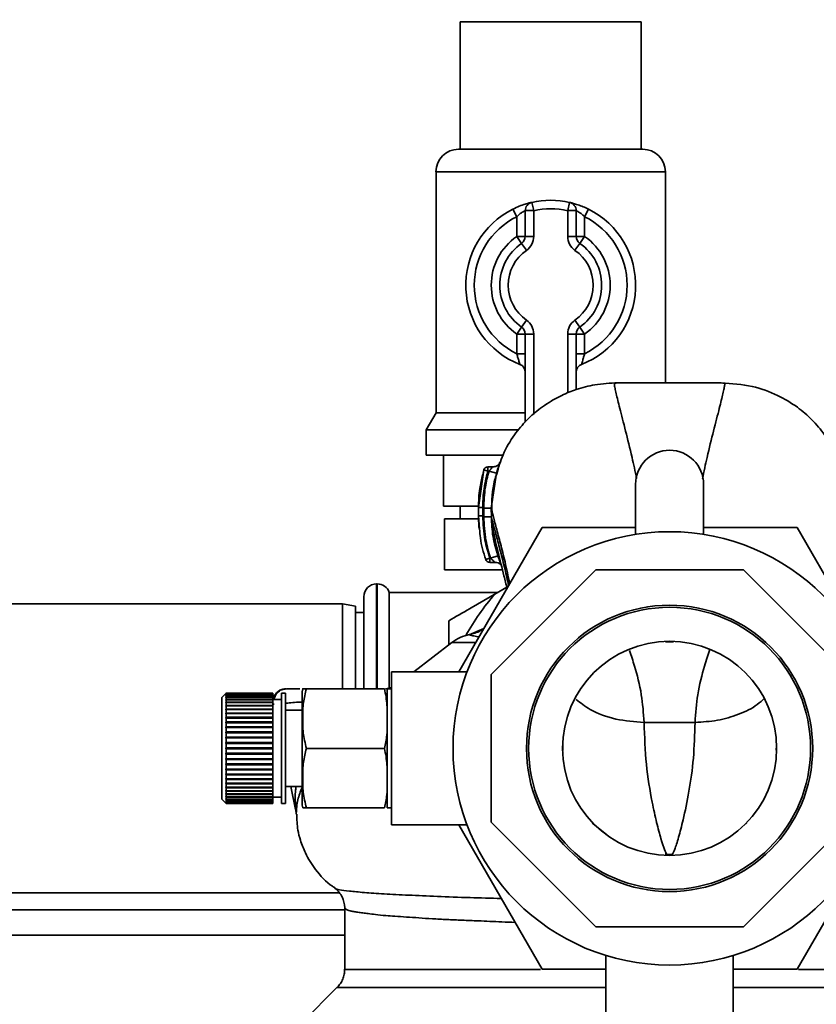
# Paper-space layout 'Blatt1' of a CAD drawing. Units: millimetres. Extents: x 0 to 5940, y 0 to 4200.
# Drawn here: x 1401 to 1495, y 757 to 873 of the extents above; entities that cross this region are included whole.
import ezdxf

# ---------------------------------------------------------------- set-up
doc = ezdxf.new("R2010")
doc.units = ezdxf.units.MM
doc.header["$LTSCALE"] = 10
doc.layers.add('1', color=7, linetype='Continuous')
doc.styles.add('SLDTEXTSTYLE0', font='TXT', dxfattribs={"width": 0.605})
doc.dimstyles.new('SLDDIMSTYLE0', dxfattribs={"dimtxt": 35, "dimasz": 25, "dimexe": 0, "dimexo": 0.0625, "dimgap": 8.75, "dimtad": 1, "dimdec": 1, "dimrnd": 1e-09, "dimzin": 4, "dimdsep": 46, "dimtxsty": 'SLDTEXTSTYLE0', "dimsah": 1, "dimcen": 0.09, "dimadec": 0, "dimazin": 1, "dimtfac": 1, "dimtdec": 1, "dimtofl": 0, "dimtmove": 0, "dimatfit": 3, "dimfxl": 1, "dimfrac": 2, "dimtolj": 1, "dimtzin": 12, "dimarcsym": 0})

# ---------------------------------------------------------------- blocks, each defined once
blk = doc.blocks.new('_D_5')
at = {"layer": '1'}
for p, q in [((1211.98, 1188), (606.98, 1188)), ((616.98, 534.93), (616.98, 1188)), ((1613.38, 534.93), (606.98, 534.93))]:
    blk.add_line(p, q, dxfattribs=at)
for points in [[(616.98, 1188), (612.98, 1163), (620.98, 1163)], [(616.98, 534.93), (620.98, 559.93), (612.98, 559.93)]]:
    blk.add_solid(points, dxfattribs=at)
at = {"layer": '1', "insert": (571.86, 782.59), "char_height": 35, "attachment_point": 1, "rotation": 90, "style": 'SLDTEXTSTYLE0'}
blk.add_mtext('ca. 700', dxfattribs=at)

psp = doc.layouts.new('Blatt1')

# ---------------------------------------------------------------- linework, layer by layer
at = {"color": 7, "linetype": 'Continuous', "lineweight": 35}
for p, q in [((1453.33, 872.5), (1453.33, 857.5)), ((1453.33, 872.5), (1474.63, 872.5)), ((1474.63, 857.5), (1474.63, 872.5)), ((1453.12, 857.5), (1474.83, 857.5)), ((1450.48, 854.86), (1450.48, 826.49)), ((1477.48, 854.86), (1450.48, 854.86)), ((1477.48, 830.02), (1477.48, 854.86)), ((1461.98, 850.28), (1461.75, 851.25)), ((1465.98, 850.28), (1466.2, 851.25)), ((1459.53, 850.46), (1459.98, 849.56)), ((1459.98, 847.25), (1459.98, 849.56)), ((1460.98, 847.25), (1460.98, 850.28)), ((1461.98, 850.28), (1460.98, 850.28)), ((1461.98, 850.28), (1461.98, 847.25)), ((1465.98, 847.25), (1465.98, 850.28)), ((1465.98, 850.28), (1466.98, 850.28)), ((1466.98, 850.28), (1466.98, 847.25)), ((1467.98, 849.56), (1468.42, 850.46)), ((1467.98, 849.56), (1467.98, 847.25)), ((1460.98, 847.25), (1459.98, 847.25)), ((1460.55, 846.43), (1459.98, 847.25)), ((1461.98, 847.25), (1460.98, 847.25)), ((1465.98, 847.25), (1466.98, 847.25)), ((1466.98, 847.25), (1467.98, 847.25)), ((1467.4, 846.43), (1467.98, 847.25)), ((1460.55, 846.43), (1461.12, 845.61)), ((1466.83, 845.61), (1467.4, 846.43)), ((1461.12, 837.4), (1460.55, 836.58)), ((1467.4, 836.58), (1466.83, 837.4)), ((1459.98, 835.76), (1460.55, 836.58)), ((1459.98, 833.44), (1459.98, 835.76)), ((1459.98, 835.76), (1460.98, 835.76)), ((1460.98, 825.39), (1460.98, 835.76)), ((1460.98, 835.76), (1461.98, 835.76)), ((1461.98, 835.76), (1461.98, 826.36)), ((1466.98, 835.76), (1465.98, 835.76)), ((1465.98, 828.82), (1465.98, 835.76)), ((1466.98, 835.76), (1466.98, 829.22)), ((1467.98, 835.76), (1466.98, 835.76)), ((1467.98, 835.76), (1467.4, 836.58)), ((1467.98, 835.76), (1467.98, 833.44)), ((1459.98, 833.44), (1460.98, 833.44)), ((1467.98, 833.44), (1466.98, 833.44)), ((1450.48, 826.49), (1449.33, 824.5)), ((1450.48, 826.49), (1460.98, 826.49)), ((1449.33, 824.5), (1449.33, 821.5)), ((1449.33, 824.5), (1460.21, 824.5)), ((1449.33, 821.5), (1458.31, 821.5)), ((1451.37, 815.5), (1451.37, 821.5)), ((1456.09, 819.76), (1455.48, 815.36)), ((1455.99, 819.19), (1456.09, 819.76)), ((1456.57, 819.62), (1456.09, 819.76)), ((1457.16, 820.12), (1456.57, 820.12)), ((1456.72, 819.62), (1456.57, 819.62)), ((1456.72, 819.62), (1457.58, 819.37)), ((1456.99, 815.26), (1457.58, 819.37)), ((1473.98, 818.08), (1473.98, 812.19)), ((1481.98, 812.19), (1481.98, 818.08)), ((1455.49, 815.5), (1451.37, 815.5)), ((1453.33, 815.5), (1453.33, 814)), ((1455.48, 815.36), (1455.48, 814.36)), ((1455.48, 815.36), (1455.48, 815.36)), ((1457, 814.25), (1456.99, 815.26)), ((1451.48, 814), (1451.48, 808)), ((1451.48, 814), (1455.38, 814)), ((1455.48, 814.36), (1455.61, 812.82)), ((1455.49, 814.36), (1455.48, 814.36)), ((1457, 814.25), (1457.02, 814.16)), ((1453.15, 796), (1462.97, 813)), ((1462.97, 813), (1473.98, 813)), ((1481.98, 813), (1492.99, 813)), ((1492.99, 813), (1502.8, 796)), ((1456.33, 809.22), (1456.8, 809.39)), ((1456.8, 809.39), (1456.9, 809.39)), ((1456.8, 808.89), (1457.47, 808.89)), ((1456.9, 809.39), (1457.75, 809.67)), ((1451.48, 808), (1458.23, 808)), ((1469.28, 808), (1456.98, 795.7)), ((1486.67, 808), (1469.28, 808)), ((1498.98, 795.7), (1486.67, 808)), ((1443.56, 806.35), (1443.48, 806.35)), ((1443.48, 806.35), (1443.48, 794.02)), ((1443.56, 794.02), (1443.56, 806.35)), ((1457.76, 805.35), (1444.98, 805.35)), ((1444.98, 794), (1444.98, 805.35)), ((1457.42, 805.16), (1458.8, 805.95)), ((1441.98, 794.02), (1441.98, 804.85)), ((1439.48, 804), (1386.98, 804)), ((1440.98, 803.74), (1439.48, 804)), ((1439.48, 794.02), (1439.48, 804)), ((1440.98, 803.74), (1440.98, 794.02)), ((1441.98, 803), (1440.98, 803)), ((1451.98, 799.17), (1451.98, 802.01)), ((1456.09, 801.09), (1454.39, 800.37)), ((1456.07, 801.07), (1454.44, 800.35)), ((1477.98, 799.6), (1477.98, 799.54)), ((1478.47, 799.55), (1478.45, 799.57)), ((1452.35, 799.46), (1447.87, 796)), ((1455.15, 799.46), (1452.35, 799.46)), ((1477.5, 799.53), (1477.98, 799.54)), ((1477.98, 799.54), (1478.45, 799.53)), ((1454.12, 796), (1445.25, 796)), ((1445.25, 778), (1445.25, 796)), ((1456.98, 795.7), (1456.98, 778.3)), ((1444.42, 794.02), (1435.22, 794.02)), ((1445.25, 794), (1444.72, 794)), ((1444.72, 794), (1444.72, 780)), ((1425.72, 793.45), (1425.27, 793)), ((1425.27, 793), (1425.27, 781)), ((1425.77, 793.5), (1425.72, 793.45)), ((1425.72, 793.43), (1425.77, 793.48)), ((1425.77, 793.47), (1425.72, 793.42)), ((1425.72, 793.42), (1425.72, 793.43)), ((1425.73, 793.43), (1425.72, 793.43)), ((1425.72, 793.34), (1425.77, 793.39)), ((1425.77, 793.37), (1425.72, 793.32)), ((1425.72, 793.32), (1425.72, 793.34)), ((1425.74, 793.34), (1425.72, 793.34)), ((1425.72, 793.19), (1425.77, 793.24)), ((1425.77, 793.21), (1425.72, 793.16)), ((1425.72, 793.16), (1425.72, 793.19)), ((1425.76, 793.19), (1425.72, 793.19)), ((1425.72, 792.98), (1425.77, 793.03)), ((1425.77, 792.99), (1425.72, 792.94)), ((1425.72, 792.94), (1425.72, 792.98)), ((1425.77, 792.98), (1425.72, 792.98)), ((1425.72, 792.71), (1425.77, 792.76)), ((1425.72, 792.67), (1425.72, 792.71)), ((1425.77, 792.71), (1425.72, 792.67)), ((1431.27, 792.71), (1425.72, 792.71)), ((1425.77, 793.5), (1425.77, 793.48)), ((1431.27, 793.5), (1425.77, 793.5)), ((1425.77, 793.48), (1431.27, 793.48)), ((1425.77, 793.47), (1425.77, 793.39)), ((1431.27, 793.47), (1425.77, 793.47)), ((1425.77, 793.39), (1431.27, 793.39)), ((1425.77, 793.37), (1425.77, 793.24)), ((1431.27, 793.37), (1425.77, 793.37)), ((1425.77, 793.24), (1431.27, 793.24)), ((1425.77, 793.21), (1425.77, 793.03)), ((1431.27, 793.21), (1425.77, 793.21)), ((1425.77, 793.03), (1431.27, 793.03)), ((1425.77, 792.99), (1425.77, 792.76)), ((1431.27, 792.99), (1425.77, 792.99)), ((1425.77, 792.76), (1431.27, 792.76)), ((1425.77, 792.71), (1425.77, 792.43)), ((1431.27, 792.71), (1425.77, 792.71)), ((1431.27, 793.5), (1431.27, 793.48)), ((1431.27, 793.48), (1431.27, 793.47)), ((1431.27, 793.47), (1431.27, 793.39)), ((1431.27, 793.39), (1431.27, 793.37)), ((1431.27, 793.37), (1431.27, 793.24)), ((1431.27, 793.24), (1431.27, 793.21)), ((1431.27, 793.21), (1431.27, 793.03)), ((1431.27, 793.03), (1431.27, 792.99)), ((1431.27, 792.99), (1431.27, 792.76)), ((1431.27, 792.76), (1431.27, 792.71)), ((1432.27, 792.75), (1431.27, 792.75)), ((1431.27, 792.71), (1431.27, 792.43)), ((1431.27, 792.71), (1431.27, 792.71)), ((1432.77, 793.5), (1432.27, 793.5)), ((1432.27, 793.5), (1432.27, 780.5)), ((1432.77, 793.5), (1432.77, 780.5)), ((1434.72, 793.32), (1434.72, 780.68)), ((1425.72, 792.39), (1425.77, 792.43)), ((1425.72, 792.34), (1425.72, 792.39)), ((1431.27, 792.39), (1425.72, 792.39)), ((1425.77, 792.38), (1425.72, 792.34)), ((1425.72, 792.02), (1425.77, 792.06)), ((1425.72, 791.96), (1425.72, 792.02)), ((1431.27, 792.02), (1425.72, 792.02)), ((1425.77, 792), (1425.72, 791.96)), ((1425.72, 791.6), (1425.77, 791.63)), ((1425.72, 791.53), (1425.72, 791.6)), ((1431.27, 791.6), (1425.72, 791.6)), ((1425.77, 791.56), (1425.72, 791.53)), ((1425.77, 792.43), (1431.27, 792.43)), ((1425.77, 792.38), (1425.77, 792.06)), ((1431.27, 792.38), (1425.77, 792.38)), ((1425.77, 792.06), (1431.27, 792.06)), ((1425.77, 792), (1425.77, 791.63)), ((1431.27, 792), (1425.77, 792)), ((1425.77, 791.63), (1431.27, 791.63)), ((1425.77, 791.56), (1425.77, 791.16)), ((1431.27, 791.56), (1425.77, 791.56)), ((1431.27, 792.43), (1431.27, 792.39)), ((1431.27, 792.39), (1431.27, 792.38)), ((1431.27, 792.38), (1431.27, 792.06)), ((1431.27, 792.06), (1431.27, 792.02)), ((1431.27, 792.02), (1431.27, 792)), ((1431.27, 792), (1431.27, 791.63)), ((1431.27, 791.63), (1431.27, 791.6)), ((1431.27, 791.6), (1431.27, 791.56)), ((1431.27, 791.56), (1431.27, 791.16)), ((1431.42, 792.2), (1431.32, 792.19)), ((1434.72, 791.5), (1432.77, 791.5)), ((1425.72, 791.13), (1425.77, 791.16)), ((1425.72, 791.06), (1425.72, 791.13)), ((1431.27, 791.13), (1425.72, 791.13)), ((1425.77, 791.09), (1425.72, 791.06)), ((1425.72, 790.63), (1425.77, 790.66)), ((1425.72, 790.54), (1425.72, 790.63)), ((1431.27, 790.63), (1425.72, 790.63)), ((1425.77, 790.57), (1425.72, 790.54)), ((1425.77, 791.16), (1431.27, 791.16)), ((1425.77, 791.09), (1425.77, 790.66)), ((1431.27, 791.09), (1425.77, 791.09)), ((1425.77, 790.66), (1431.27, 790.66)), ((1425.77, 790.57), (1425.77, 790.11)), ((1431.27, 790.57), (1425.77, 790.57)), ((1431.27, 791.16), (1431.27, 791.13)), ((1431.27, 791.13), (1431.27, 791.09)), ((1431.27, 791.09), (1431.27, 790.66)), ((1431.27, 790.66), (1431.27, 790.63)), ((1431.27, 790.63), (1431.27, 790.57)), ((1431.27, 790.57), (1431.27, 790.11)), ((1425.72, 790.09), (1425.77, 790.11)), ((1425.72, 790), (1425.72, 790.09)), ((1431.27, 790.09), (1425.72, 790.09)), ((1425.77, 790.02), (1425.72, 790)), ((1425.72, 789.52), (1425.77, 789.54)), ((1425.72, 789.42), (1425.72, 789.52)), ((1431.27, 789.52), (1425.72, 789.52)), ((1425.77, 789.44), (1425.72, 789.42)), ((1425.77, 790.11), (1431.27, 790.11)), ((1425.77, 790.02), (1425.77, 789.54)), ((1431.27, 790.02), (1425.77, 790.02)), ((1425.77, 789.54), (1431.27, 789.54)), ((1425.77, 789.44), (1425.77, 788.94)), ((1431.27, 789.44), (1425.77, 789.44)), ((1431.27, 790.11), (1431.27, 790.09)), ((1431.27, 790.09), (1431.27, 790.02)), ((1431.27, 790.02), (1431.27, 789.54)), ((1431.27, 789.54), (1431.27, 789.52)), ((1431.27, 789.52), (1431.27, 789.44)), ((1431.27, 789.44), (1431.27, 788.94)), ((1480.98, 790.06), (1474.98, 790.06)), ((1425.72, 788.92), (1425.77, 788.94)), ((1425.72, 788.83), (1425.72, 788.92)), ((1431.27, 788.92), (1425.72, 788.92)), ((1425.77, 788.84), (1425.72, 788.83)), ((1425.72, 788.31), (1425.77, 788.32)), ((1425.72, 788.21), (1425.72, 788.31)), ((1431.27, 788.31), (1425.72, 788.31)), ((1425.77, 788.22), (1425.72, 788.21)), ((1425.77, 788.94), (1431.27, 788.94)), ((1425.77, 788.84), (1425.77, 788.32)), ((1431.27, 788.84), (1425.77, 788.84)), ((1425.77, 788.32), (1431.27, 788.32)), ((1425.77, 788.22), (1425.77, 787.69)), ((1431.27, 788.22), (1425.77, 788.22)), ((1431.27, 788.94), (1431.27, 788.92)), ((1431.27, 788.92), (1431.27, 788.84)), ((1431.27, 788.84), (1431.27, 788.32)), ((1431.27, 788.32), (1431.27, 788.31)), ((1431.27, 788.31), (1431.27, 788.22)), ((1431.27, 788.22), (1431.27, 787.69)), ((1425.72, 787.68), (1425.77, 787.69)), ((1425.72, 787.58), (1425.72, 787.68)), ((1431.27, 787.68), (1425.72, 787.68)), ((1425.77, 787.59), (1425.72, 787.58)), ((1425.72, 787.05), (1425.77, 787.05)), ((1425.77, 786.95), (1425.72, 786.95)), ((1425.77, 787.69), (1431.27, 787.69)), ((1425.77, 787.59), (1425.77, 787.05)), ((1431.27, 787.59), (1425.77, 787.59)), ((1425.77, 787.05), (1431.27, 787.05)), ((1425.77, 786.95), (1425.77, 786.42)), ((1431.27, 786.95), (1425.77, 786.95)), ((1431.27, 787.69), (1431.27, 787.68)), ((1431.27, 787.68), (1431.27, 787.59)), ((1431.27, 787.59), (1431.27, 787.05)), ((1431.27, 787.05), (1431.27, 786.95)), ((1431.27, 786.95), (1431.27, 786.42)), ((1444.42, 787), (1435.22, 787)), ((1465.41, 786.77), (1465.41, 787.28)), ((1490.55, 787.28), (1490.54, 786.77)), ((1425.72, 786.42), (1425.77, 786.42)), ((1425.72, 786.32), (1425.72, 786.42)), ((1425.77, 786.32), (1425.72, 786.32)), ((1431.27, 786.32), (1425.72, 786.32)), ((1425.72, 785.79), (1425.77, 785.78)), ((1425.72, 785.69), (1425.72, 785.79)), ((1425.77, 785.69), (1425.72, 785.69)), ((1431.27, 785.69), (1425.72, 785.69)), ((1425.77, 786.42), (1431.27, 786.42)), ((1425.77, 786.32), (1425.77, 785.78)), ((1431.27, 786.32), (1425.77, 786.32)), ((1425.77, 785.78), (1431.27, 785.78)), ((1425.77, 785.69), (1425.77, 785.16)), ((1431.27, 785.69), (1425.77, 785.69)), ((1431.27, 786.42), (1431.27, 786.32)), ((1431.27, 786.32), (1431.27, 785.78)), ((1431.27, 786.32), (1431.27, 786.32)), ((1431.27, 785.78), (1431.27, 785.69)), ((1431.27, 785.69), (1431.27, 785.16)), ((1431.27, 785.69), (1431.27, 785.69)), ((1425.72, 785.18), (1425.77, 785.16)), ((1425.72, 785.08), (1425.72, 785.18)), ((1425.77, 785.07), (1425.72, 785.08)), ((1431.27, 785.08), (1425.72, 785.08)), ((1425.72, 784.58), (1425.77, 784.56)), ((1425.72, 784.49), (1425.72, 784.58)), ((1425.77, 784.47), (1425.72, 784.49)), ((1431.27, 784.49), (1425.72, 784.49)), ((1425.77, 785.16), (1431.27, 785.16)), ((1425.77, 785.07), (1425.77, 784.56)), ((1431.27, 785.07), (1425.77, 785.07)), ((1425.77, 784.56), (1431.27, 784.56)), ((1431.27, 785.16), (1431.27, 785.08)), ((1431.27, 785.08), (1431.27, 785.07)), ((1431.27, 785.07), (1431.27, 784.56)), ((1431.27, 784.56), (1431.27, 784.49)), ((1431.27, 784.49), (1431.27, 784.47)), ((1425.72, 784.01), (1425.77, 783.98)), ((1425.72, 783.92), (1425.72, 784.01)), ((1425.77, 783.89), (1425.72, 783.92)), ((1431.27, 783.92), (1425.72, 783.92)), ((1425.72, 783.46), (1425.77, 783.43)), ((1425.72, 783.38), (1425.72, 783.46)), ((1425.77, 783.35), (1425.72, 783.38)), ((1431.27, 783.38), (1425.72, 783.38)), ((1425.77, 784.47), (1425.77, 783.98)), ((1431.27, 784.47), (1425.77, 784.47)), ((1425.77, 783.98), (1431.27, 783.98)), ((1425.77, 783.89), (1425.77, 783.43)), ((1431.27, 783.89), (1425.77, 783.89)), ((1425.77, 783.43), (1431.27, 783.43)), ((1425.77, 783.35), (1425.77, 782.92)), ((1431.27, 783.35), (1425.77, 783.35)), ((1431.27, 784.47), (1431.27, 783.98)), ((1431.27, 783.98), (1431.27, 783.92)), ((1431.27, 783.92), (1431.27, 783.89)), ((1431.27, 783.89), (1431.27, 783.43)), ((1431.27, 783.43), (1431.27, 783.38)), ((1431.27, 783.38), (1431.27, 783.35)), ((1431.27, 783.35), (1431.27, 782.92)), ((1425.72, 782.95), (1425.77, 782.92)), ((1425.72, 782.87), (1425.72, 782.95)), ((1425.77, 782.84), (1425.72, 782.87)), ((1431.27, 782.87), (1425.72, 782.87)), ((1425.72, 782.48), (1425.77, 782.44)), ((1425.72, 782.41), (1425.72, 782.48)), ((1425.77, 782.37), (1425.72, 782.41)), ((1431.27, 782.41), (1425.72, 782.41)), ((1425.77, 782.92), (1431.27, 782.92)), ((1425.77, 782.84), (1425.77, 782.44)), ((1431.27, 782.84), (1425.77, 782.84)), ((1425.77, 782.44), (1431.27, 782.44)), ((1425.77, 782.37), (1425.77, 782.01)), ((1431.27, 782.37), (1425.77, 782.37)), ((1431.27, 782.92), (1431.27, 782.87)), ((1431.27, 782.87), (1431.27, 782.84)), ((1431.27, 782.84), (1431.27, 782.44)), ((1431.27, 782.44), (1431.27, 782.41)), ((1431.27, 782.41), (1431.27, 782.37)), ((1431.27, 782.37), (1431.27, 782.01)), ((1432.77, 782.5), (1434.72, 782.5)), ((1433.38, 782.5), (1433.95, 779.79)), ((1425.27, 781), (1425.72, 780.55)), ((1425.72, 782.05), (1425.77, 782.01)), ((1425.72, 781.98), (1425.72, 782.05)), ((1425.77, 781.95), (1425.72, 781.98)), ((1431.27, 781.98), (1425.72, 781.98)), ((1425.72, 781.67), (1425.77, 781.63)), ((1425.72, 781.61), (1425.72, 781.67)), ((1425.77, 781.57), (1425.72, 781.61)), ((1431.27, 781.61), (1425.72, 781.61)), ((1425.72, 781.34), (1425.77, 781.29)), ((1425.72, 781.29), (1425.72, 781.34)), ((1425.77, 781.25), (1425.72, 781.29)), ((1431.27, 781.29), (1425.72, 781.29)), ((1425.72, 781.06), (1425.77, 781.02)), ((1425.72, 781.02), (1425.72, 781.06)), ((1425.77, 780.98), (1425.72, 781.02)), ((1425.77, 781.02), (1425.72, 781.02)), ((1425.77, 782.01), (1431.27, 782.01)), ((1425.77, 781.95), (1425.77, 781.63)), ((1431.27, 781.95), (1425.77, 781.95)), ((1425.77, 781.63), (1431.27, 781.63)), ((1425.77, 781.57), (1425.77, 781.29)), ((1431.27, 781.57), (1425.77, 781.57)), ((1425.77, 781.29), (1431.27, 781.29)), ((1425.77, 781.25), (1425.77, 781.02)), ((1431.27, 781.25), (1425.77, 781.25)), ((1425.77, 781.02), (1431.27, 781.02)), ((1431.27, 782.01), (1431.27, 781.98)), ((1431.27, 781.98), (1431.27, 781.95)), ((1431.27, 781.95), (1431.27, 781.63)), ((1431.27, 781.63), (1431.27, 781.61)), ((1431.27, 781.61), (1431.27, 781.57)), ((1431.27, 781.57), (1431.27, 781.29)), ((1431.27, 781.29), (1431.27, 781.29)), ((1431.27, 781.29), (1431.27, 781.25)), ((1431.27, 781.25), (1432.27, 781.25)), ((1431.27, 781.25), (1431.27, 781.02)), ((1431.27, 781.02), (1431.27, 780.98)), ((1425.72, 780.84), (1425.77, 780.8)), ((1425.72, 780.82), (1425.72, 780.84)), ((1425.77, 780.77), (1425.72, 780.82)), ((1425.76, 780.82), (1425.72, 780.82)), ((1425.72, 780.69), (1425.77, 780.64)), ((1425.72, 780.67), (1425.72, 780.69)), ((1425.77, 780.62), (1425.72, 780.67)), ((1425.74, 780.67), (1425.72, 780.67)), ((1425.72, 780.59), (1425.77, 780.54)), ((1425.72, 780.58), (1425.72, 780.59)), ((1425.77, 780.53), (1425.72, 780.58)), ((1425.73, 780.58), (1425.72, 780.58)), ((1425.72, 780.55), (1425.77, 780.5)), ((1425.77, 780.98), (1425.77, 780.8)), ((1431.27, 780.98), (1425.77, 780.98)), ((1425.77, 780.8), (1431.27, 780.8)), ((1425.77, 780.77), (1425.77, 780.64)), ((1431.27, 780.77), (1425.77, 780.77)), ((1425.77, 780.64), (1431.27, 780.64)), ((1425.77, 780.62), (1425.77, 780.54)), ((1431.27, 780.62), (1425.77, 780.62)), ((1425.77, 780.54), (1431.27, 780.54)), ((1425.77, 780.53), (1425.77, 780.5)), ((1431.27, 780.53), (1425.77, 780.53)), ((1425.77, 780.5), (1431.27, 780.5)), ((1431.27, 780.98), (1431.27, 780.8)), ((1431.27, 780.8), (1431.27, 780.77)), ((1431.27, 780.77), (1431.27, 780.64)), ((1431.27, 780.64), (1431.27, 780.62)), ((1431.27, 780.62), (1431.27, 780.54)), ((1431.27, 780.54), (1431.27, 780.53)), ((1431.27, 780.53), (1431.27, 780.5)), ((1432.27, 780.5), (1432.77, 780.5)), ((1444.42, 779.99), (1435.22, 779.99)), ((1444.72, 780), (1445.25, 780)), ((1445.25, 778), (1454.12, 778)), ((1462.97, 761), (1453.15, 778)), ((1456.98, 778.3), (1469.28, 766)), ((1468.89, 778.24), (1469, 778.11)), ((1469, 778.11), (1470.54, 776.85)), ((1486.67, 766), (1498.98, 778.3)), ((1486.95, 778.11), (1487.06, 778.24)), ((1502.8, 778), (1492.99, 761)), ((1477.47, 774.54), (1477.65, 774.52)), ((1386.98, 770), (1439.02, 770)), ((1439.73, 768), (1396.21, 768)), ((1439.73, 768.24), (1439.73, 760.99)), ((1469.28, 766), (1486.67, 766)), ((1439.73, 765), (1386.98, 765)), ((1470.48, 762.61), (1470.48, 752.15)), ((1485.48, 752.15), (1485.48, 762.61)), ((1470.48, 761), (1462.97, 761)), ((1492.99, 761), (1485.48, 761)), ((1438.85, 758.88), (1434.8, 754.83))]:
    psp.add_line(p, q, dxfattribs=at)
at = {"color": 7, "linetype": 'Continuous', "lineweight": 35, "flags": 128}
for points in [[(1444.89, 794), (1445.13, 794.01), (1445.25, 794.02)], [(1465.4, 787.28), (1465.41, 787.28), (1465.39, 787.27), (1465.39, 787.27)], [(1490.57, 787.27), (1490.56, 787.27), (1490.55, 787.28), (1490.55, 787.28)], [(1465.38, 786.78), (1465.39, 786.77), (1465.41, 786.77), (1465.41, 786.77)], [(1490.55, 786.77), (1490.55, 786.77), (1490.56, 786.77), (1490.57, 786.78)]]:
    psp.add_lwpolyline(points, dxfattribs=at)
at = {"color": 7, "linetype": 'Continuous', "lineweight": 35}
for radius in [25.5, 16.85, 16.6, 12.6]:
    psp.add_circle((1477.98, 787), radius, dxfattribs=at)
for centre, radius, start, end in [((1453.12, 854.86), 2.65, 90, 180), ((1474.83, 854.86), 2.65, 0, 90), ((1461.98, 850.28), 1, 102.8396, 180), ((1463.98, 841.5), 10, 77.1604, 102.8396), ((1465.98, 850.28), 1, 0, 77.1604), ((1463.98, 841.5), 10, 116.3878, 248.6763), ((1463.98, 841.5), 9, 116.3878, 243.6122), ((1463.98, 841.5), 9, 77.1604, 102.8396), ((1463.98, 841.5), 10, 291.3237, 63.6122), ((1463.98, 841.5), 9, 296.3878, 63.6122), ((1463.98, 841.5), 7, 124.8499, 235.1501), ((1459.98, 847.25), 1, 304.8499, 0), ((1459.98, 847.25), 2, 304.8499, 0), ((1467.98, 847.25), 2, 180, 235.1501), ((1467.98, 847.25), 1, 180, 235.1501), ((1463.98, 841.5), 7, 304.8499, 55.1501), ((1463.98, 841.5), 6, 124.8499, 235.1501), ((1463.98, 841.5), 6, 304.8499, 55.1501), ((1463.98, 841.5), 5, 124.8499, 235.1501), ((1463.98, 841.5), 5, 304.8499, 55.1501), ((1459.98, 835.76), 2, 0, 55.1501), ((1467.98, 835.76), 2, 124.8499, 180), ((1459.98, 835.76), 1, 0, 55.1501), ((1467.98, 835.76), 1, 124.8499, 180), ((1459.98, 831.26), 1, 0, 68.6763), ((1467.98, 831.26), 1, 111.3237, 180), ((1477.98, 818.08), 4, 0, 180), ((1456.57, 819.62), 0.5, 90, 162.7088), ((1456.8, 809.39), 0.5, 198.7236, 270.0146), ((1443.48, 804.85), 1.5, 90, 180), ((1443.56, 804.85), 1.5, 19.4712, 90), ((1477.98, 787), 27.42, 138.5458, 150.9967), ((1455.4, 795.5), 5, 101.334, 127.6872), ((1477.42, 799.6), 0.102, 320.3655, 357.4612), ((1438.13, 793.32), 3.41, 168.2736, 180), ((1444.26, 797), 3, 275.4721, 289.2297), ((1438.13, 780.68), 3.41, 180, 191.7193), ((1431.02, 779.17), 3, 1.339, 11.9999), ((1477.29, 774.37), 0.391, 4.7187, 22.5795), ((1478.62, 774.38), 0.348, 156.3035, 176.3984)]:
    psp.add_arc(centre, radius, start, end, dxfattribs=at)
for points, knots in [([(1461.75, 851.25), (1461.75, 851.25), (1461.72, 851.25), (1461.48, 851.19), (1460.97, 851.05), (1460.28, 850.81), (1459.78, 850.58), (1459.53, 850.46)], [0, 0, 0, 0, 0.1123766, 0.308714, 0.5212418, 0.75862, 1, 1, 1, 1]), ([(1468.42, 850.46), (1468.22, 850.56), (1467.8, 850.76), (1467.17, 850.98), (1466.64, 851.14), (1466.27, 851.24), (1466.22, 851.25), (1466.2, 851.25)], [0, 0, 0, 0, 0.1951644, 0.4084764, 0.612013, 0.808281, 1, 1, 1, 1]), ([(1460.98, 850.28), (1460.97, 850.28), (1460.96, 850.27), (1460.85, 850.22), (1460.62, 850.09), (1460.3, 849.87), (1460.09, 849.67), (1459.98, 849.56)], [0, 0, 0, 0, 0.10897, 0.298677, 0.504636, 0.742531, 1, 1, 1, 1]), ([(1466.98, 850.28), (1466.99, 850.27), (1467.01, 850.26), (1467.18, 850.18), (1467.42, 850.03), (1467.7, 849.82), (1467.89, 849.65), (1467.98, 849.56)], [0, 0, 0, 0, 0.185763, 0.375183, 0.573834, 0.790522, 1, 1, 1, 1]), ([(1459.98, 833.44), (1460.03, 833.28), (1460.12, 832.98), (1460.24, 832.58), (1460.31, 832.31), (1460.34, 832.2), (1460.34, 832.19), (1460.34, 832.19)], [0, 0, 0, 0, 0.268904, 0.520613, 0.737485, 0.926233, 1, 1, 1, 1]), ([(1467.61, 832.19), (1467.62, 832.2), (1467.62, 832.22), (1467.67, 832.41), (1467.75, 832.69), (1467.85, 833.05), (1467.93, 833.31), (1467.98, 833.44)], [0, 0, 0, 0, 0.1755054, 0.3566914, 0.5527344, 0.7750182, 1, 1, 1, 1]), ([(1460.36, 832.18), (1460.35, 832.18), (1460.34, 832.19), (1460.34, 832.19), (1460.34, 832.19), (1460.34, 832.19)], [0, 0, 0, 0, 0.355442, 0.985212, 1, 1, 1, 1]), ([(1471.89, 830.02), (1470.98, 829.97), (1469.31, 829.89), (1467.11, 829.31), (1465.41, 828.63), (1464.09, 827.92), (1463.03, 827.22), (1462.07, 826.48), (1460.92, 825.42), (1459.59, 823.82), (1458.33, 821.73), (1457.85, 820.06), (1457.63, 819.3)], [0, 0, 0, 0, 0.138417, 0.253485, 0.346457, 0.417909, 0.480761, 0.537564, 0.606136, 0.729856, 0.875464, 1, 1, 1, 1]), ([(1471.9, 830), (1471.76, 830), (1471.47, 829.99), (1471.46, 829.82), (1471.55, 829.43), (1471.68, 828.78), (1471.87, 827.98), (1472.21, 826.63), (1472.77, 824.48), (1473.48, 821.65), (1473.92, 819.61), (1474.09, 818.77)], [0, 0, 0, 0, 0.1003942, 0.1992781, 0.2898746, 0.3734137, 0.453716, 0.5323155, 0.7134839, 0.8826363, 1, 1, 1, 1]), ([(1484.06, 830.02), (1482.03, 830.02), (1477.98, 830.02), (1473.92, 830.02), (1471.89, 830.02)], [0, 0, 0, 0, 0.500011, 1, 1, 1, 1]), ([(1481.85, 818.72), (1482.03, 819.57), (1482.46, 821.64), (1483.19, 824.48), (1483.74, 826.63), (1484.08, 827.98), (1484.27, 828.78), (1484.4, 829.43), (1484.49, 829.82), (1484.48, 829.99), (1484.2, 830), (1484.05, 830)], [0, 0, 0, 0, 0.119654, 0.288358, 0.469043, 0.547432, 0.62752, 0.710839, 0.801194, 0.899812, 1, 1, 1, 1]), ([(1498.07, 820.01), (1497.89, 820.61), (1497.6, 821.59), (1496.99, 822.73), (1496.13, 824.12), (1494.8, 825.69), (1492.95, 827.28), (1490.61, 828.67), (1487.59, 829.78), (1485.29, 829.93), (1484.06, 830.02)], [0, 0, 0, 0, 0.103325, 0.166664, 0.253542, 0.378738, 0.499256, 0.642342, 0.809311, 1, 1, 1, 1]), ([(1457.91, 820.49), (1457.88, 820.45), (1457.83, 820.37), (1457.65, 820.23), (1457.42, 820.14), (1457.24, 820.13), (1457.15, 820.12)], [0, 0, 0, 0, 0.271281, 0.53015, 0.773279, 1, 1, 1, 1]), ([(1457.58, 819.37), (1457.61, 819.48), (1457.68, 819.71), (1457.78, 820.03), (1457.87, 820.3), (1457.94, 820.52), (1457.99, 820.66), (1458, 820.7), (1457.97, 820.66), (1457.93, 820.56), (1457.91, 820.5)], [0, 0, 0, 0, 0.121772, 0.244388, 0.368293, 0.49355, 0.620062, 0.747203, 0.874024, 1, 1, 1, 1]), ([(1456.57, 819.62), (1456.38, 818.83), (1456.04, 817.43), (1456, 815.99), (1455.98, 815.36)], [0, 0, 0, 0, 0.560053, 1, 1, 1, 1]), ([(1456.09, 815.26), (1456.13, 816.08), (1456.18, 817.56), (1456.55, 818.99), (1456.72, 819.62)], [0, 0, 0, 0, 0.559747, 1, 1, 1, 1]), ([(1456.57, 820.12), (1456.57, 820.12), (1456.57, 820.11), (1456.57, 820.06), (1456.57, 819.98), (1456.57, 819.87), (1456.57, 819.75), (1456.57, 819.66), (1456.57, 819.62)], [0, 0, 0, 0, 0.160008, 0.328006, 0.496005, 0.664003, 0.832002, 1, 1, 1, 1]), ([(1457.07, 820.05), (1457.09, 820.07), (1457.13, 820.11), (1457.16, 820.13), (1457.15, 820.11), (1457.1, 820.05), (1457.03, 819.97), (1456.91, 819.85), (1456.8, 819.72), (1456.73, 819.63), (1456.72, 819.62)], [0, 0, 0, 0, 0.124662, 0.234373, 0.344465, 0.463188, 0.579291, 0.722705, 0.953068, 1, 1, 1, 1]), ([(1457.63, 819.3), (1457.54, 819.05), (1457.06, 817.69), (1457.05, 816.15), (1457.04, 814.9)], [0, 0, 0, 0, 0.183562, 1, 1, 1, 1]), ([(1455.97, 819.2), (1455.84, 818.66), (1455.53, 817.4), (1455.5, 816.1), (1455.48, 815.35)], [0, 0, 0, 0, 0.422447, 1, 1, 1, 1]), ([(1455.48, 815.38), (1455.48, 815.21), (1455.48, 814.87), (1455.48, 814.54), (1455.48, 814.37)], [0, 0, 0, 0, 0.499574, 1, 1, 1, 1]), ([(1455.98, 815.36), (1455.92, 815.36), (1455.82, 815.36), (1455.7, 815.36), (1455.62, 815.36), (1455.56, 815.36), (1455.5, 815.36), (1455.48, 815.36), (1455.48, 815.36)], [0, 0, 0, 0, 0.239504, 0.368388, 0.499994, 0.631602, 0.760488, 1, 1, 1, 1]), ([(1455.98, 815.36), (1455.98, 815.2), (1455.98, 814.86), (1455.98, 814.53), (1455.98, 814.36)], [0, 0, 0, 0, 0.489079, 1, 1, 1, 1]), ([(1456.09, 815.26), (1456.1, 815.07), (1456.1, 814.73), (1456.1, 814.4), (1456.1, 814.25)], [0, 0, 0, 0, 0.56, 1, 1, 1, 1]), ([(1456.99, 815.26), (1456.98, 815.26), (1456.96, 815.26), (1456.85, 815.26), (1456.73, 815.26), (1456.59, 815.26), (1456.38, 815.26), (1456.21, 815.26), (1456.09, 815.26)], [0, 0, 0, 0, 0.239716, 0.36853, 0.500005, 0.63148, 0.760291, 1, 1, 1, 1]), ([(1456.99, 815.26), (1457.05, 815.01), (1457.16, 814.53), (1457.56, 813.02), (1458.05, 811.17), (1458.61, 808.98), (1458.97, 807.27), (1459.16, 806.4)], [0, 0, 0, 0, 0.206459, 0.408563, 0.607736, 0.800925, 1, 1, 1, 1]), ([(1455.48, 814.37), (1455.48, 813.98), (1455.49, 813.47), (1455.54, 812.98), (1455.56, 812.87)], [0, 0, 0, 0, 0.776696, 1, 1, 1, 1]), ([(1455.98, 814.36), (1455.92, 814.36), (1455.82, 814.36), (1455.7, 814.36), (1455.62, 814.36), (1455.56, 814.36), (1455.5, 814.36), (1455.49, 814.36), (1455.48, 814.36)], [0, 0, 0, 0, 0.239514, 0.368395, 0.499995, 0.631595, 0.760478, 1, 1, 1, 1]), ([(1455.98, 814.36), (1456.02, 813.41), (1456.11, 811.72), (1456.59, 810.1), (1456.8, 809.39)], [0, 0, 0, 0, 0.559879, 1, 1, 1, 1]), ([(1456.1, 814.25), (1456.14, 813.32), (1456.22, 811.67), (1456.69, 810.08), (1456.9, 809.39)], [0, 0, 0, 0, 0.559881, 1, 1, 1, 1]), ([(1457, 814.25), (1456.98, 814.25), (1456.96, 814.25), (1456.85, 814.25), (1456.73, 814.25), (1456.59, 814.25), (1456.38, 814.25), (1456.21, 814.25), (1456.1, 814.25)], [0, 0, 0, 0, 0.239724, 0.368532, 0.5, 0.631468, 0.760276, 1, 1, 1, 1]), ([(1457.75, 809.67), (1457.53, 810.42), (1457.1, 811.92), (1457.03, 813.47), (1457, 814.25)], [0, 0, 0, 0, 0.500028, 1, 1, 1, 1]), ([(1457.02, 814.16), (1457.08, 813.59), (1457.22, 812.38), (1457.78, 810.05), (1458.36, 807.81), (1458.73, 806.28), (1458.85, 805.76)], [0, 0, 0, 0, 0.246368, 0.533669, 0.841232, 1, 1, 1, 1]), ([(1457.02, 814.16), (1457.07, 813.94), (1457.18, 813.48), (1457.57, 812.05), (1458.06, 810.23), (1458.56, 808.26), (1458.88, 806.8), (1459.02, 806.17)], [0, 0, 0, 0, 0.19566, 0.413435, 0.628737, 0.838112, 1, 1, 1, 1]), ([(1455.61, 812.82), (1455.63, 812.47), (1455.7, 811.24), (1456.07, 810.06), (1456.33, 809.22)], [0, 0, 0, 0, 0.2910088, 1, 1, 1, 1]), ([(1456.8, 809.39), (1456.8, 809.34), (1456.8, 809.25), (1456.8, 809.13), (1456.8, 809.03), (1456.8, 808.95), (1456.8, 808.89), (1456.8, 808.89), (1456.8, 808.89)], [0, 0, 0, 0, 0.167998, 0.335997, 0.503995, 0.671994, 0.839992, 1, 1, 1, 1]), ([(1456.9, 809.39), (1456.98, 809.3), (1457.11, 809.17), (1457.27, 809.03), (1457.37, 808.95), (1457.43, 808.91), (1457.46, 808.89), (1457.46, 808.89), (1457.46, 808.89)], [0, 0, 0, 0, 0.377659, 0.539819, 0.713241, 0.862546, 0.934114, 1, 1, 1, 1]), ([(1457.46, 808.89), (1457.56, 808.88), (1457.7, 808.87), (1457.87, 808.79), (1457.98, 808.72), (1458.07, 808.65), (1458.13, 808.6), (1458.15, 808.58), (1458.16, 808.58), (1458.16, 808.59)], [0, 0, 0, 0, 0.262867, 0.389099, 0.511151, 0.637188, 0.776459, 0.93428, 1, 1, 1, 1]), ([(1458.07, 808.82), (1458.04, 808.88), (1457.98, 809.04), (1457.87, 809.33), (1457.79, 809.56), (1457.75, 809.67)], [0, 0, 0, 0, 0.27954, 0.64057, 1, 1, 1, 1]), ([(1451.98, 802.01), (1452.8, 802.49), (1454.59, 803.52), (1456.42, 804.58), (1457.42, 805.16)], [0, 0, 0, 0, 0.455294, 1, 1, 1, 1]), ([(1456.07, 801.07), (1455.96, 800.99), (1455.35, 800.62), (1454.83, 800.5), (1454.41, 800.4)], [0, 0, 0, 0, 0.18884, 1, 1, 1, 1]), ([(1454.39, 800.37), (1454.37, 800.38), (1454.35, 800.39), (1454.4, 800.4), (1454.42, 800.4)], [0, 0, 0, 0, 0.7031042, 1, 1, 1, 1]), ([(1454.44, 800.35), (1454.43, 800.35), (1454.41, 800.36), (1454.39, 800.37), (1454.39, 800.37)], [0, 0, 0, 0, 0.559911, 1, 1, 1, 1]), ([(1454.44, 800.35), (1454.55, 800.32), (1454.74, 800.26), (1455.18, 800.19), (1455.48, 800.1), (1455.51, 800.09)], [0, 0, 0, 0, 0.510833, 0.948679, 1, 1, 1, 1]), ([(1474.98, 790.06), (1474.9, 791.16), (1474.73, 793.48), (1473.97, 796.37), (1473.47, 797.91), (1473.27, 798.5)], [0, 0, 0, 0, 0.3543802, 0.7536216, 1, 1, 1, 1]), ([(1482.73, 798.65), (1482.52, 798.01), (1481.99, 796.42), (1481.22, 793.48), (1481.05, 791.16), (1480.98, 790.06)], [0, 0, 0, 0, 0.261123, 0.652553, 1, 1, 1, 1]), ([(1432.78, 794), (1432.63, 793.99), (1432.3, 793.96), (1431.85, 793.71), (1431.49, 793.31), (1431.3, 792.94), (1431.3, 792.74), (1431.3, 792.74)], [0, 0, 0, 0, 0.219261, 0.460433, 0.711736, 0.999965, 1, 1, 1, 1]), ([(1432.86, 794), (1432.68, 793.98), (1432.39, 793.95), (1432.03, 793.75), (1431.77, 793.52), (1431.57, 793.21), (1431.45, 792.95), (1431.43, 792.79), (1431.43, 792.75)], [0, 0, 0, 0, 0.272951, 0.430119, 0.599006, 0.774998, 0.948177, 1, 1, 1, 1]), ([(1434.44, 794), (1434.17, 794), (1433.57, 794), (1433.04, 794), (1432.95, 794), (1432.92, 794)], [0, 0, 0, 0, 0.364478, 0.815533, 1, 1, 1, 1]), ([(1434.79, 794.02), (1434.79, 794.02), (1434.7, 794.02), (1434.81, 794.02), (1435.14, 794.02), (1435.22, 794.02)], [0, 0, 0, 0, 0.000891, 0.766515, 1, 1, 1, 1]), ([(1435.22, 794.02), (1435.08, 793.47), (1434.8, 792.37), (1434.79, 790.63), (1434.78, 788.82), (1435.07, 787.61), (1435.22, 787)], [0, 0, 0, 0, 0.235328, 0.476818, 0.736465, 1, 1, 1, 1]), ([(1444.42, 787), (1444.53, 787.51), (1444.75, 788.55), (1444.7, 790.25), (1444.78, 792.08), (1444.54, 793.37), (1444.42, 794.02)], [0, 0, 0, 0, 0.220445, 0.446732, 0.722276, 1, 1, 1, 1]), ([(1474.98, 790.06), (1473.86, 790.14), (1471.62, 790.3), (1468.82, 791.31), (1467.49, 792.35), (1466.97, 792.76)], [0, 0, 0, 0, 0.376065, 0.752104, 1, 1, 1, 1]), ([(1489.16, 792.91), (1488.89, 792.65), (1488.05, 791.85), (1486.11, 790.97), (1483.63, 790.2), (1481.86, 790.11), (1480.98, 790.06)], [0, 0, 0, 0, 0.138427, 0.425619, 0.712854, 1, 1, 1, 1]), ([(1434.72, 792.45), (1434.65, 792.45), (1433.93, 792.42), (1433.25, 792.35), (1432.8, 792.31), (1432.77, 792.31)], [0, 0, 0, 0, 0.08568, 0.95299, 1, 1, 1, 1]), ([(1477.65, 774.52), (1477.57, 774.66), (1477.41, 774.94), (1476.97, 776.3), (1476.45, 778.22), (1475.82, 781.09), (1475.16, 785), (1475.04, 788.38), (1474.98, 790.06)], [0, 0, 0, 0, 0.13678, 0.274493, 0.414592, 0.556636, 0.77999, 1, 1, 1, 1]), ([(1480.98, 790.06), (1480.93, 788.64), (1480.85, 785.76), (1480.28, 781.87), (1479.63, 778.72), (1479.03, 776.46), (1478.56, 774.97), (1478.39, 774.67), (1478.3, 774.52)], [0, 0, 0, 0, 0.186528, 0.375492, 0.565236, 0.712289, 0.856715, 1, 1, 1, 1]), ([(1435.22, 787), (1435.08, 786.46), (1434.8, 785.36), (1434.79, 783.62), (1434.78, 781.81), (1435.07, 780.6), (1435.22, 779.99)], [0, 0, 0, 0, 0.235328, 0.476818, 0.736465, 1, 1, 1, 1]), ([(1444.42, 779.99), (1444.53, 780.5), (1444.75, 781.53), (1444.7, 783.23), (1444.78, 785.07), (1444.54, 786.36), (1444.42, 787)], [0, 0, 0, 0, 0.220445, 0.446732, 0.722276, 1, 1, 1, 1]), ([(1434.01, 782.5), (1433.98, 782.31), (1433.88, 781.63), (1433.91, 780.78), (1433.93, 780.1), (1433.95, 779.84), (1433.95, 779.8), (1433.95, 779.79)], [0, 0, 0, 0, 0.17829, 0.617725, 0.823029, 0.915058, 1, 1, 1, 1]), ([(1434.02, 779.24), (1434.02, 779.28), (1434.02, 779.4), (1434.07, 780.11), (1434.2, 781.1), (1434.51, 781.91), (1434.7, 782.41)], [0, 0, 0, 0, 0.16351, 0.403187, 0.635487, 1, 1, 1, 1]), ([(1435.22, 779.99), (1435.17, 779.99), (1434.81, 779.99), (1434.8, 779.99), (1434.79, 779.99)], [0, 0, 0, 0, 0.145886, 1, 1, 1, 1]), ([(1434.09, 779.24), (1434.1, 778.62), (1434.12, 777.58), (1434.53, 776.06), (1435.15, 774.44), (1436.36, 772.57), (1437.58, 771.15), (1438.49, 770.64), (1438.59, 770.59)], [0, 0, 0, 0, 0.180974, 0.301764, 0.457466, 0.684491, 0.963663, 1, 1, 1, 1]), ([(1477.65, 774.52), (1477.77, 774.52), (1477.99, 774.52), (1478.21, 774.52), (1478.3, 774.52)], [0, 0, 0, 0, 0.560019, 1, 1, 1, 1]), ([(1438.6, 770.53), (1438.59, 770.53), (1438.54, 770.55), (1438.57, 770.56), (1438.58, 770.57)], [0, 0, 0, 0, 0.256373, 1, 1, 1, 1]), ([(1438.58, 770.53), (1438.91, 770.22), (1439.56, 769.6), (1439.67, 768.69), (1439.73, 768.24)], [0, 0, 0, 0, 0.504736, 1, 1, 1, 1]), ([(1458.16, 769.32), (1456.92, 769.36), (1454.25, 769.44), (1450.57, 769.56), (1447.19, 769.73), (1444.3, 769.85), (1441.95, 770.03), (1440.2, 770.21), (1438.99, 770.34), (1438.73, 770.47), (1438.6, 770.53)], [0, 0, 0, 0, 0.112555, 0.241413, 0.36911, 0.497659, 0.624638, 0.752892, 0.879828, 1, 1, 1, 1]), ([(1439.73, 768.24), (1439.73, 768.24), (1439.7, 768.19), (1439.8, 768.1), (1440.03, 767.97), (1440.38, 767.86), (1440.78, 767.78), (1441.27, 767.71), (1441.84, 767.64), (1442.51, 767.55), (1443.4, 767.44), (1444.45, 767.32), (1445.68, 767.23), (1446.98, 767.15), (1448.45, 767.05), (1450.04, 766.94), (1451.74, 766.85), (1453.55, 766.78), (1455.69, 766.69), (1457.77, 766.59), (1459.27, 766.53), (1459.79, 766.51)], [0, 0, 0, 0, 0.000539, 0.062611, 0.128547, 0.17374, 0.221505, 0.267383, 0.311414, 0.356842, 0.407853, 0.473264, 0.524902, 0.583424, 0.641947, 0.700472, 0.758994, 0.817515, 0.876036, 0.95694, 1, 1, 1, 1]), ([(1439.73, 760.99), (1439.72, 760.8), (1439.69, 760.41), (1439.51, 759.84), (1439.24, 759.31), (1438.98, 759.02), (1438.85, 758.87)], [0, 0, 0, 0, 0.247575, 0.5, 0.752425, 1, 1, 1, 1]), ([(1439.73, 760.99), (1439.73, 760.99), (1439.62, 760.99), (1440, 760.99), (1440.91, 760.99), (1442.54, 760.99), (1444.76, 760.99), (1447.54, 760.99), (1450.85, 760.99), (1454.63, 760.99), (1458.61, 760.99), (1461.46, 760.99), (1462.79, 760.99)], [0, 0, 0, 0, 0.000024, 0.112662, 0.2253, 0.337937, 0.450575, 0.563213, 0.675851, 0.788488, 0.901126, 1, 1, 1, 1]), ([(1493.16, 760.99), (1494.49, 760.99), (1497.34, 760.99), (1501.32, 760.99), (1505.1, 760.99), (1508.41, 760.99), (1511.2, 760.99), (1513.42, 760.99), (1515.02, 760.99), (1516.04, 760.99), (1516.16, 760.99), (1516.23, 760.99)], [0, 0, 0, 0, 0.098885, 0.211535, 0.324185, 0.436835, 0.549486, 0.662136, 0.774786, 0.887436, 1, 1, 1, 1]), ([(1438.85, 758.87), (1438.91, 758.87), (1439.04, 758.87), (1440.08, 758.87), (1441.72, 758.87), (1443.99, 758.87), (1446.84, 758.87), (1450.23, 758.87), (1454.09, 758.87), (1458.35, 758.87), (1462.96, 758.87), (1467.04, 758.87), (1469.6, 758.87), (1470.48, 758.87)], [0, 0, 0, 0, 0.095027, 0.190053, 0.28508, 0.380107, 0.475133, 0.57016, 0.665187, 0.760213, 0.85524, 0.950267, 1, 1, 1, 1]), ([(1485.48, 758.87), (1486.36, 758.87), (1488.92, 758.87), (1492.99, 758.87), (1497.6, 758.87), (1501.86, 758.87), (1505.72, 758.87), (1509.11, 758.87), (1511.96, 758.87), (1514.23, 758.87), (1515.87, 758.87), (1516.91, 758.87), (1517.04, 758.87), (1517.11, 758.87)], [0, 0, 0, 0, 0.049733, 0.14476, 0.239787, 0.334813, 0.42984, 0.524867, 0.619893, 0.71492, 0.809947, 0.904973, 1, 1, 1, 1])]:
    psp.add_open_spline(points, degree=3, knots=knots, dxfattribs=at)
psp.add_open_spline([(1425.72, 786.95), (1425.72, 786.97), (1425.72, 787), (1425.72, 787.04), (1425.72, 787.05)], degree=3, dxfattribs=at)

# ---------------------------------------------------------------- dimensions: what is measured, and where the dimension line sits
at = {"layer": '1'}
dim = psp.add_linear_dim(base=(616.98, 1188), p1=(1623.38, 534.93), p2=(1221.98, 1188), angle=90, dimstyle='SLDDIMSTYLE0', dxfattribs=at)
dim.commit()
dim.dimension.update_dxf_attribs({"geometry": '_D_5', "text_midpoint": (616.98, 861.47), "dimtype": 160})

doc.saveas('drawing.dxf')
